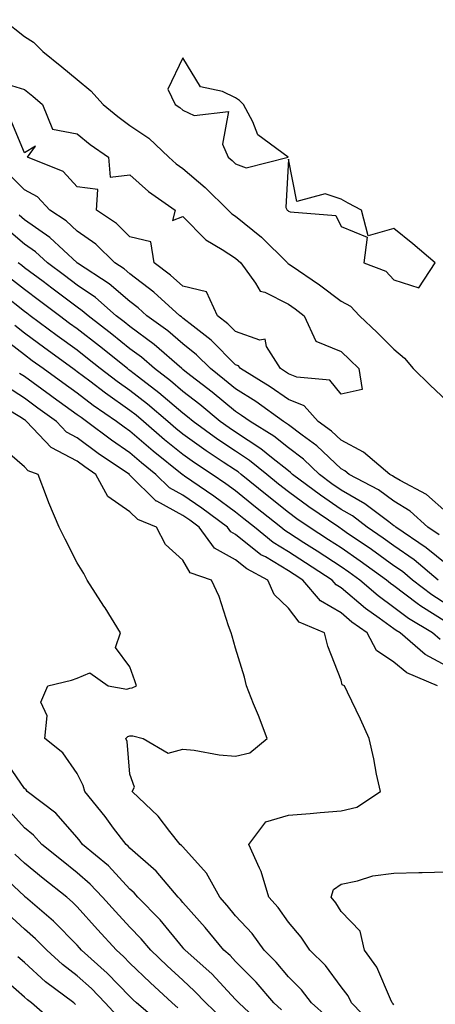
# Model space of a CAD drawing. Units: inches. Extents: x 920963 to 923603, y 7258298 to 7260938.
# Drawn here: x 922917 to 922996, y 7260172 to 7260358 of the extents above; entities that cross this region are included whole.
import ezdxf

# ---------------------------------------------------------------- set-up
doc = ezdxf.new("R2010")
doc.units = ezdxf.units.IN
doc.header["$MEASUREMENT"] = 0
doc.layers.add('Contour_92097258', color=7, linetype='Continuous', true_color=0x30b096)

msp = doc.modelspace()

# ---------------------------------------------------------------- linework, layer by layer
at = {"layer": 'Contour_92097258'}
for points in [[(922914.07, 7260357.95, 3271), (922918.05, 7260354.74, 3271), (922919.8, 7260353.68, 3271), (922921.55, 7260351.92, 3271), (922925.16, 7260349.04, 3271), (922928.05, 7260346.6, 3271), (922930.61, 7260344.48, 3271), (922932.99, 7260341.92, 3271), (922935.73, 7260339.61, 3271), (922938.05, 7260337.95, 3271), (922941.64, 7260335.5, 3271), (922945.44, 7260331.92, 3271), (922946.8, 7260330.67, 3271), (922948.05, 7260329.76, 3271), (922952.32, 7260326.19, 3271), (922956.63, 7260321.92, 3271), (922957.34, 7260321.21, 3271), (922958.05, 7260320.75, 3271), (922962.97, 7260316.83, 3271), (922967.87, 7260311.92, 3271), (922967.95, 7260311.81, 3271), (922968.05, 7260311.76, 3271), (922968.55, 7260311.42, 3271), (922973.93, 7260307.8, 3271), (922978.05, 7260304.66, 3271), (922979.84, 7260303.72, 3271), (922981.55, 7260301.92, 3271), (922984.88, 7260298.75, 3271), (922988.05, 7260295.6, 3271), (922990.07, 7260293.93, 3271), (922991.68, 7260291.92, 3271), (922994.91, 7260288.79, 3271), (922998.05, 7260285.81, 3271)], [(922913.97, 7260345.99, 3270), (922918.05, 7260344.76, 3270), (922919.63, 7260343.49, 3270), (922921.48, 7260341.92, 3270), (922923.37, 7260337.24, 3270), (922928.05, 7260336.37, 3270), (922930.48, 7260334.35, 3270), (922934, 7260331.92, 3270), (922934.3, 7260328.17, 3270), (922938.05, 7260328.62, 3270), (922941.56, 7260325.43, 3270), (922946.62, 7260321.92, 3270), (922946.08, 7260319.95, 3270), (922948.05, 7260320.68, 3270), (922952.42, 7260316.29, 3270), (922955.48, 7260314.49, 3270), (922958.05, 7260312.8, 3270), (922958.54, 7260312.41, 3270), (922959.03, 7260311.92, 3270), (922961.84, 7260308.12, 3270), (922962.71, 7260306.58, 3270), (922963.59, 7260306.37, 3270), (922968.05, 7260304.13, 3270), (922969.35, 7260303.23, 3270), (922971.05, 7260301.92, 3270), (922973.28, 7260297.15, 3270), (922978.05, 7260295.16, 3270), (922979.71, 7260293.58, 3270), (922981.38, 7260291.92, 3270), (922982.01, 7260287.96, 3270), (922978.05, 7260287.11, 3270), (922975.88, 7260289.74, 3270), (922969.65, 7260290.33, 3270), (922968.05, 7260290.96, 3270), (922967.49, 7260291.35, 3270), (922966.56, 7260291.92, 3270), (922963.88, 7260296.09, 3270), (922963.65, 7260297.52, 3270), (922962.67, 7260297.3, 3270), (922958.05, 7260298.92, 3270), (922956.56, 7260300.43, 3270), (922954.61, 7260301.92, 3270), (922952.56, 7260306.43, 3270), (922948.05, 7260307.52, 3270), (922945.72, 7260309.6, 3270), (922942.61, 7260311.92, 3270), (922942.02, 7260315.89, 3270), (922938.05, 7260316.89, 3270), (922935.5, 7260319.37, 3270), (922931.68, 7260321.92, 3270), (922931.93, 7260325.8, 3270), (922928.05, 7260326.32, 3270), (922925.37, 7260329.24, 3270), (922918.63, 7260331.92, 3270), (922920.13, 7260334.01, 3270), (922918.05, 7260332.78, 3270), (922915.37, 7260339.23, 3270)], [(922998.05, 7260264.68, 3271), (922994.23, 7260268.1, 3271), (922989.23, 7260270.74, 3271), (922988.05, 7260271.45, 3271), (922987.78, 7260271.65, 3271), (922987.27, 7260271.92, 3271), (922982.26, 7260276.13, 3271), (922978.05, 7260278.38, 3271), (922976.22, 7260280.09, 3271), (922973.71, 7260281.92, 3271), (922971.02, 7260284.9, 3271), (922968.05, 7260286.08, 3271), (922964.63, 7260288.5, 3271), (922958.96, 7260291.92, 3271), (922958.61, 7260292.48, 3271), (922958.05, 7260292.67, 3271), (922953.45, 7260297.32, 3271), (922950.04, 7260299.93, 3271), (922948.05, 7260301.5, 3271), (922947.83, 7260301.7, 3271), (922947.52, 7260301.92, 3271), (922942.54, 7260306.41, 3271), (922938.05, 7260309.84, 3271), (922936.93, 7260310.8, 3271), (922935.2, 7260311.92, 3271), (922931.58, 7260315.45, 3271), (922928.05, 7260317.96, 3271), (922925.99, 7260319.86, 3271), (922922.86, 7260321.92, 3271), (922920.53, 7260324.4, 3271), (922918.05, 7260325.76, 3271), (922914.95, 7260328.82, 3271)], [(922996.6, 7260260.47, 3272), (922994.45, 7260261.92, 3272), (922991.1, 7260264.98, 3272), (922988.05, 7260266.82, 3272), (922985.1, 7260268.97, 3272), (922979.54, 7260271.92, 3272), (922978.73, 7260272.6, 3272), (922978.05, 7260272.96, 3272), (922973.43, 7260277.3, 3272), (922970.66, 7260279.31, 3272), (922968.05, 7260281.28, 3272), (922967.69, 7260281.56, 3272), (922967.11, 7260281.92, 3272), (922961.86, 7260285.73, 3272), (922958.05, 7260288.12, 3272), (922955.96, 7260289.83, 3272), (922953.27, 7260291.92, 3272), (922950.68, 7260294.55, 3272), (922948.05, 7260296.62, 3272), (922945.21, 7260299.08, 3272), (922941.26, 7260301.92, 3272), (922939.57, 7260303.44, 3272), (922938.05, 7260304.61, 3272), (922934.11, 7260307.97, 3272), (922928.1, 7260311.87, 3272), (922928.05, 7260311.9, 3272), (922928.03, 7260311.92, 3272), (922922.86, 7260316.73, 3272), (922918.05, 7260320.1, 3272), (922917.07, 7260320.94, 3272)], [(922998.05, 7260254.86, 3273), (922994.17, 7260258.04, 3273), (922988.4, 7260261.92, 3273), (922988.22, 7260262.09, 3273), (922988.05, 7260262.18, 3273), (922987.06, 7260262.91, 3273), (922982.51, 7260266.37, 3273), (922978.05, 7260268.95, 3273), (922976.29, 7260270.16, 3273), (922973.92, 7260271.92, 3273), (922970.91, 7260274.77, 3273), (922968.05, 7260276.93, 3273), (922965.27, 7260279.14, 3273), (922960.79, 7260281.92, 3273), (922959.2, 7260283.07, 3273), (922958.05, 7260283.8, 3273), (922953.59, 7260287.46, 3273), (922948.77, 7260291.21, 3273), (922948.05, 7260291.76, 3273), (922947.97, 7260291.83, 3273), (922947.85, 7260291.92, 3273), (922942.63, 7260296.49, 3273), (922938.05, 7260299.88, 3273), (922936.92, 7260300.79, 3273), (922935.45, 7260301.92, 3273), (922931.5, 7260305.37, 3273), (922928.05, 7260307.72, 3273), (922925.65, 7260309.53, 3273), (922922.42, 7260311.92, 3273), (922920.16, 7260314.03, 3273), (922918.05, 7260315.5, 3273), (922914.58, 7260318.45, 3273)], [(922996.42, 7260251.92, 3274), (922991.86, 7260255.73, 3274), (922988.05, 7260258.38, 3274), (922985.99, 7260259.86, 3274), (922982.98, 7260261.92, 3274), (922980.18, 7260264.05, 3274), (922978.05, 7260265.28, 3274), (922974.12, 7260267.99, 3274), (922968.82, 7260271.92, 3274), (922968.43, 7260272.29, 3274), (922968.05, 7260272.57, 3274), (922964.88, 7260275.09, 3274), (922962.86, 7260276.73, 3274), (922958.05, 7260279.89, 3274), (922956.83, 7260280.7, 3274), (922955.14, 7260281.92, 3274), (922951.25, 7260285.12, 3274), (922948.05, 7260287.63, 3274), (922945.73, 7260289.61, 3274), (922942.7, 7260291.92, 3274), (922940.22, 7260294.09, 3274), (922938.05, 7260295.7, 3274), (922934.6, 7260298.46, 3274), (922930.12, 7260301.92, 3274), (922929.02, 7260302.89, 3274), (922928.05, 7260303.54, 3274), (922923.27, 7260307.13, 3274), (922921.59, 7260308.38, 3274), (922918.05, 7260311, 3274), (922917.54, 7260311.41, 3274), (922916.9, 7260311.92, 3274)], [(922998.05, 7260247.32, 3275), (922995.23, 7260249.11, 3275), (922991.57, 7260251.92, 3275), (922989.65, 7260253.52, 3275), (922988.05, 7260254.63, 3275), (922983.81, 7260257.68, 3275), (922979.02, 7260260.95, 3275), (922978.05, 7260261.62, 3275), (922977.86, 7260261.73, 3275), (922977.58, 7260261.92, 3275), (922971.91, 7260265.78, 3275), (922968.05, 7260268.6, 3275), (922966.2, 7260270.07, 3275), (922963.94, 7260271.92, 3275), (922960.69, 7260274.56, 3275), (922958.05, 7260276.3, 3275), (922954.67, 7260278.54, 3275), (922950.02, 7260281.92, 3275), (922948.94, 7260282.81, 3275), (922948.05, 7260283.5, 3275), (922943.5, 7260287.37, 3275), (922939.69, 7260290.28, 3275), (922938.05, 7260291.55, 3275), (922937.84, 7260291.71, 3275), (922937.55, 7260291.92, 3275), (922932.29, 7260296.16, 3275), (922928.05, 7260299.44, 3275), (922926.61, 7260300.48, 3275), (922924.68, 7260301.92, 3275), (922920.9, 7260304.76, 3275), (922918.05, 7260306.88, 3275), (922915.23, 7260309.1, 3275)], [(922998.05, 7260243.87, 3276), (922993.12, 7260247, 3276), (922992.47, 7260247.5, 3276), (922988.05, 7260250.81, 3276), (922987.41, 7260251.28, 3276), (922986.65, 7260251.92, 3276), (922981.66, 7260255.53, 3276), (922978.05, 7260258.01, 3276), (922975.68, 7260259.55, 3276), (922972.01, 7260261.92, 3276), (922969.65, 7260263.52, 3276), (922968.05, 7260264.69, 3276), (922964.03, 7260267.9, 3276), (922959.1, 7260271.92, 3276), (922958.52, 7260272.39, 3276), (922958.05, 7260272.7, 3276), (922955.71, 7260274.25, 3276), (922952.49, 7260276.36, 3276), (922948.05, 7260279.54, 3276), (922946.73, 7260280.6, 3276), (922945.21, 7260281.92, 3276), (922941.35, 7260285.22, 3276), (922938.05, 7260287.78, 3276), (922935.61, 7260289.49, 3276), (922932.43, 7260291.92, 3276), (922930.01, 7260293.87, 3276), (922928.05, 7260295.4, 3276), (922924.27, 7260298.14, 3276), (922919.16, 7260301.92, 3276), (922918.53, 7260302.4, 3276), (922918.05, 7260302.75, 3276), (922914.11, 7260305.86, 3276)], [(922996.81, 7260240.68, 3277), (922995.37, 7260241.92, 3277), (922990.81, 7260244.68, 3277), (922988.05, 7260246.74, 3277), (922985.05, 7260248.92, 3277), (922981.58, 7260251.92, 3277), (922979.53, 7260253.4, 3277), (922978.05, 7260254.42, 3277), (922973.49, 7260257.37, 3277), (922970.98, 7260258.99, 3277), (922968.05, 7260260.88, 3277), (922967.4, 7260261.27, 3277), (922966.61, 7260261.92, 3277), (922961.83, 7260265.7, 3277), (922958.05, 7260268.79, 3277), (922956.23, 7260270.1, 3277), (922953.6, 7260271.92, 3277), (922950.24, 7260274.12, 3277), (922948.05, 7260275.68, 3277), (922944.6, 7260278.46, 3277), (922940.6, 7260281.92, 3277), (922939.23, 7260283.1, 3277), (922938.05, 7260284.01, 3277), (922933.4, 7260287.27, 3277), (922930.42, 7260289.55, 3277), (922928.05, 7260291.34, 3277), (922927.71, 7260291.59, 3277), (922927.25, 7260291.92, 3277), (922921.92, 7260295.79, 3277), (922918.05, 7260298.64, 3277), (922916.21, 7260300.07, 3277)], [(922998.05, 7260235.66, 3278), (922993.95, 7260237.83, 3278), (922989.21, 7260241.92, 3278), (922988.49, 7260242.36, 3278), (922988.05, 7260242.69, 3278), (922985.26, 7260244.71, 3278), (922982.66, 7260246.54, 3278), (922978.05, 7260250.46, 3278), (922977.13, 7260251, 3278), (922976.35, 7260251.92, 3278), (922971.31, 7260255.18, 3278), (922968.05, 7260257.29, 3278), (922965.14, 7260259.01, 3278), (922961.61, 7260261.92, 3278), (922959.62, 7260263.49, 3278), (922958.05, 7260264.78, 3278), (922953.91, 7260267.78, 3278), (922948.36, 7260271.61, 3278), (922948.05, 7260271.82, 3278), (922947.99, 7260271.86, 3278), (922947.93, 7260271.92, 3278), (922942.44, 7260276.31, 3278), (922938.05, 7260280.08, 3278), (922936.96, 7260280.84, 3278), (922935.52, 7260281.92, 3278), (922931.1, 7260284.97, 3278), (922928.05, 7260287.27, 3278), (922925.34, 7260289.21, 3278), (922921.63, 7260291.92, 3278), (922919.55, 7260293.42, 3278), (922918.05, 7260294.54, 3278), (922913.9, 7260297.77, 3278)], [(922996.27, 7260231.92, 3279), (922990.49, 7260234.36, 3279), (922988.05, 7260236.38, 3279), (922984.74, 7260238.61, 3279), (922983, 7260241.92, 3279), (922980.09, 7260243.96, 3279), (922978.05, 7260245.7, 3279), (922974.12, 7260247.99, 3279), (922970.79, 7260251.92, 3279), (922969.13, 7260252.99, 3279), (922968.05, 7260253.7, 3279), (922963.69, 7260256.29, 3279), (922962.85, 7260256.72, 3279), (922958.05, 7260260.54, 3279), (922957.17, 7260261.03, 3279), (922956.51, 7260261.92, 3279), (922951.63, 7260265.5, 3279), (922948.05, 7260267.99, 3279), (922945.51, 7260269.38, 3279), (922942.95, 7260271.92, 3279), (922940.23, 7260274.1, 3279), (922938.05, 7260275.97, 3279), (922934.52, 7260278.39, 3279), (922929.84, 7260281.92, 3279), (922928.78, 7260282.65, 3279), (922928.05, 7260283.2, 3279), (922923.48, 7260286.49, 3279), (922922.98, 7260286.85, 3279), (922918.05, 7260290.43, 3279), (922917.15, 7260291.02, 3279)], [(922983.98, 7260167.85, 3280), (922980.02, 7260171.92, 3280), (922979.36, 7260173.23, 3280), (922978.05, 7260174.94, 3280), (922975.11, 7260178.97, 3280), (922972.12, 7260181.92, 3280), (922970.49, 7260184.36, 3280), (922968.05, 7260187.17, 3280), (922966.13, 7260190, 3280), (922964.34, 7260191.92, 3280), (922962.92, 7260196.78, 3280), (922962.59, 7260197.39, 3280), (922960.58, 7260201.92, 3280), (922963.8, 7260206.18, 3280), (922968.05, 7260207.46, 3280), (922972.2, 7260207.78, 3280), (922974.08, 7260207.95, 3280), (922978.05, 7260208.26, 3280), (922981.01, 7260208.96, 3280), (922985.48, 7260211.92, 3280), (922984.77, 7260215.2, 3280), (922984.23, 7260218.1, 3280), (922983.34, 7260221.92, 3280), (922981.73, 7260225.59, 3280), (922979.25, 7260230.72, 3280), (922978.69, 7260231.92, 3280), (922978.25, 7260232.12, 3280), (922978.05, 7260232.96, 3280), (922975.54, 7260239.41, 3280), (922974.92, 7260241.92, 3280), (922970.11, 7260243.98, 3280), (922968.05, 7260246.63, 3280), (922965.33, 7260249.2, 3280), (922964.15, 7260251.92, 3280), (922960.17, 7260254.05, 3280), (922958.05, 7260255.73, 3280), (922954.08, 7260257.96, 3280), (922951.17, 7260261.92, 3280), (922949.37, 7260263.24, 3280), (922948.05, 7260264.16, 3280), (922943.14, 7260266.83, 3280), (922943.02, 7260266.88, 3280), (922938.05, 7260271.8, 3280), (922937.98, 7260271.85, 3280), (922937.95, 7260271.92, 3280), (922932.03, 7260275.9, 3280), (922928.05, 7260278.86, 3280), (922926.05, 7260279.92, 3280), (922924.15, 7260281.92, 3280), (922920.6, 7260284.47, 3280), (922918.05, 7260286.32, 3280), (922914.67, 7260288.54, 3280)], [(922975.39, 7260169.26, 3281), (922972.44, 7260171.92, 3281), (922970.54, 7260174.41, 3281), (922968.05, 7260176.87, 3281), (922965.75, 7260179.62, 3281), (922963.45, 7260181.92, 3281), (922961.19, 7260185.06, 3281), (922958.05, 7260188.4, 3281), (922956.46, 7260190.34, 3281), (922955.05, 7260191.92, 3281), (922952.57, 7260196.44, 3281), (922948.05, 7260201.42, 3281), (922947.83, 7260201.7, 3281), (922947.57, 7260201.92, 3281), (922945.61, 7260204.35, 3281), (922943.38, 7260207.25, 3281), (922938.44, 7260211.92, 3281), (922938.9, 7260212.77, 3281), (922938.05, 7260215.21, 3281), (922937.49, 7260221.35, 3281), (922937.27, 7260221.92, 3281), (922937.64, 7260222.33, 3281), (922938.05, 7260222.44, 3281), (922938.61, 7260222.48, 3281), (922940.55, 7260221.92, 3281), (922945.27, 7260219.15, 3281), (922948.05, 7260219.94, 3281), (922950.23, 7260219.73, 3281), (922954.96, 7260218.83, 3281), (922958.05, 7260218.61, 3281), (922960.76, 7260219.21, 3281), (922964.05, 7260221.92, 3281), (922962.4, 7260226.27, 3281), (922961.46, 7260228.51, 3281), (922960.1, 7260231.92, 3281), (922959.71, 7260233.58, 3281), (922958.05, 7260239.06, 3281), (922957.4, 7260241.28, 3281), (922957.21, 7260241.92, 3281), (922956.71, 7260243.26, 3281), (922954.94, 7260248.81, 3281), (922953.52, 7260251.92, 3281), (922949.42, 7260253.29, 3281), (922948.05, 7260255.67, 3281), (922944.77, 7260258.64, 3281), (922943.05, 7260261.92, 3281), (922939.51, 7260263.38, 3281), (922938.05, 7260264.83, 3281), (922933.86, 7260267.72, 3281), (922931.59, 7260271.92, 3281), (922929.48, 7260273.35, 3281), (922928.05, 7260274.41, 3281), (922923.12, 7260277, 3281), (922918.46, 7260281.92, 3281), (922918.23, 7260282.1, 3281), (922918.05, 7260282.22, 3281), (922917.18, 7260282.79, 3281), (922912.04, 7260285.9, 3281)], [(922966.72, 7260170.58, 3282), (922965.29, 7260171.92, 3282), (922961.96, 7260175.83, 3282), (922958.05, 7260179.74, 3282), (922957, 7260180.87, 3282), (922955.82, 7260181.92, 3282), (922952.3, 7260186.18, 3282), (922948.05, 7260190.91, 3282), (922947.6, 7260191.47, 3282), (922947.15, 7260191.92, 3282), (922942.99, 7260196.85, 3282), (922938.05, 7260201.21, 3282), (922937.71, 7260201.58, 3282), (922937.3, 7260201.92, 3282), (922934.96, 7260205.01, 3282), (922933.32, 7260207.19, 3282), (922929.5, 7260211.92, 3282), (922929.21, 7260213.07, 3282), (922928.05, 7260215.33, 3282), (922925.36, 7260219.23, 3282), (922921.94, 7260221.92, 3282), (922922.36, 7260226.24, 3282), (922921.17, 7260228.8, 3282), (922922.48, 7260231.92, 3282), (922927, 7260232.97, 3282), (922928.05, 7260233.38, 3282), (922930.47, 7260234.34, 3282), (922933.89, 7260231.92, 3282), (922937.44, 7260231.31, 3282), (922938.05, 7260231.49, 3282), (922938.46, 7260231.52, 3282), (922939.3, 7260231.92, 3282), (922938.96, 7260232.83, 3282), (922938.05, 7260235.48, 3282), (922935.32, 7260239.19, 3282), (922936.24, 7260241.92, 3282), (922933.32, 7260246.66, 3282), (922933.11, 7260246.99, 3282), (922929.96, 7260251.92, 3282), (922929.31, 7260253.18, 3282), (922928.05, 7260255.21, 3282), (922925.8, 7260259.67, 3282), (922924.63, 7260261.92, 3282), (922922.66, 7260266.53, 3282), (922922.25, 7260267.71, 3282), (922920.66, 7260271.92, 3282), (922918.74, 7260272.61, 3282), (922918.05, 7260273.37, 3282), (922913.45, 7260277.32, 3282)], [(922963.52, 7260167.39, 3283), (922958.66, 7260171.92, 3283), (922958.38, 7260172.25, 3283), (922958.05, 7260172.58, 3283), (922953.53, 7260177.4, 3283), (922948.48, 7260181.92, 3283), (922948.28, 7260182.15, 3283), (922948.05, 7260182.42, 3283), (922943.76, 7260187.63, 3283), (922939.52, 7260191.92, 3283), (922938.85, 7260192.72, 3283), (922938.05, 7260193.42, 3283), (922933.96, 7260197.83, 3283), (922929.07, 7260201.92, 3283), (922928.63, 7260202.51, 3283), (922928.05, 7260203.22, 3283), (922923.98, 7260207.85, 3283), (922918.6, 7260211.92, 3283), (922918.37, 7260212.23, 3283), (922918.05, 7260212.5, 3283), (922914.2, 7260218.07, 3283)], [(922955.29, 7260169.16, 3284), (922952.42, 7260171.92, 3284), (922950.3, 7260174.17, 3284), (922948.05, 7260176.2, 3284), (922945.07, 7260178.94, 3284), (922941.97, 7260181.92, 3284), (922940.18, 7260184.06, 3284), (922938.05, 7260186.22, 3284), (922935.32, 7260189.19, 3284), (922932.86, 7260191.92, 3284), (922930.54, 7260194.41, 3284), (922928.05, 7260196.53, 3284), (922925.05, 7260198.91, 3284), (922921.34, 7260201.92, 3284), (922919.78, 7260203.65, 3284), (922918.05, 7260205.03, 3284), (922914.81, 7260208.68, 3284)], [(922947.13, 7260171, 3285), (922946.05, 7260171.92, 3285), (922941.88, 7260175.76, 3285), (922938.05, 7260179.44, 3285), (922936.82, 7260180.7, 3285), (922935.47, 7260181.92, 3285), (922931.91, 7260185.79, 3285), (922928.05, 7260190.09, 3285), (922927.14, 7260191.01, 3285), (922926.08, 7260191.92, 3285), (922921.6, 7260195.47, 3285), (922918.05, 7260198.35, 3285), (922916.22, 7260200.09, 3285)], [(922944.04, 7260167.91, 3286), (922939.31, 7260171.92, 3286), (922938.66, 7260172.53, 3286), (922938.05, 7260173.11, 3286), (922933.71, 7260177.57, 3286), (922928.88, 7260181.92, 3286), (922928.48, 7260182.35, 3286), (922928.05, 7260182.83, 3286), (922923.54, 7260187.41, 3286), (922918.27, 7260191.92, 3286), (922918.15, 7260192.02, 3286), (922918.05, 7260192.1, 3286), (922914.04, 7260195.92, 3286)], [(922988.05, 7260171.54, 3279), (922987.88, 7260171.75, 3279), (922987.71, 7260171.92, 3279), (922987.37, 7260172.6, 3279), (922984.81, 7260178.68, 3279), (922982.49, 7260181.92, 3279), (922981.63, 7260185.49, 3279), (922978.05, 7260189.21, 3279), (922977.01, 7260190.88, 3279), (922976.13, 7260191.92, 3279), (922976.58, 7260193.39, 3279), (922978.05, 7260194.41, 3279), (922981.12, 7260194.99, 3279), (922984.02, 7260195.95, 3279), (922988.05, 7260196.48, 3279), (922992.73, 7260196.6, 3279), (922993.37, 7260196.6, 3279), (922998.05, 7260196.71, 3279)], [(922935.62, 7260169.49, 3287), (922933.37, 7260171.92, 3287), (922930.75, 7260174.62, 3287), (922928.05, 7260177.06, 3287), (922925.3, 7260179.17, 3287), (922922.28, 7260181.92, 3287), (922920.18, 7260184.05, 3287), (922918.05, 7260185.89, 3287), (922914.94, 7260188.8, 3287)], [(922927.76, 7260171.63, 3288), (922927.42, 7260171.92, 3288), (922922.06, 7260175.93, 3288), (922918.05, 7260179.57, 3288), (922916.79, 7260180.66, 3288)], [(922924.01, 7260167.89, 3289), (922919.37, 7260171.92, 3289), (922918.62, 7260172.49, 3289), (922918.05, 7260172.99, 3289), (922913.28, 7260177.15, 3289)]]:
    msp.add_polyline3d(points, dxfattribs=at)
for points in [[(922958.05, 7260330.67, 3272), (922960.08, 7260329.89, 3272), (922967.99, 7260331.92, 3272), (922962.25, 7260336.13, 3272), (922961.34, 7260338.63, 3272), (922959.52, 7260341.92, 3272), (922958.79, 7260342.66, 3272), (922958.05, 7260343.17, 3272), (922955.6, 7260344.36, 3272), (922951.38, 7260345.25, 3272), (922948.05, 7260350.71, 3272), (922945.19, 7260344.78, 3272), (922946.59, 7260341.92, 3272), (922947.49, 7260341.35, 3272), (922948.05, 7260340.83, 3272), (922950.18, 7260339.79, 3272), (922956.74, 7260340.6, 3272), (922955.58, 7260334.39, 3272), (922956.66, 7260331.92, 3272), (922957.42, 7260331.3, 3272)], [(922988.05, 7260308.7, 3272), (922992.78, 7260307.19, 3272), (922995.83, 7260311.92, 3272), (922991.64, 7260315.51, 3272), (922988.05, 7260318.43, 3272), (922983.19, 7260317.06, 3272), (922981.92, 7260321.92, 3272), (922979.38, 7260323.25, 3272), (922978.05, 7260323.99, 3272), (922974.99, 7260324.98, 3272), (922969.67, 7260323.54, 3272), (922968.05, 7260331.56, 3272), (922967.56, 7260322.41, 3272), (922967.83, 7260321.92, 3272), (922967.95, 7260321.82, 3272), (922968.05, 7260321.72, 3272), (922968.4, 7260321.58, 3272), (922977.06, 7260320.93, 3272), (922978.05, 7260318.8, 3272), (922982.95, 7260316.81, 3272), (922982.31, 7260311.92, 3272), (922986.5, 7260310.37, 3272)]]:
    msp.add_polyline3d(points, close=True, dxfattribs=at)

doc.saveas('drawing.dxf')
